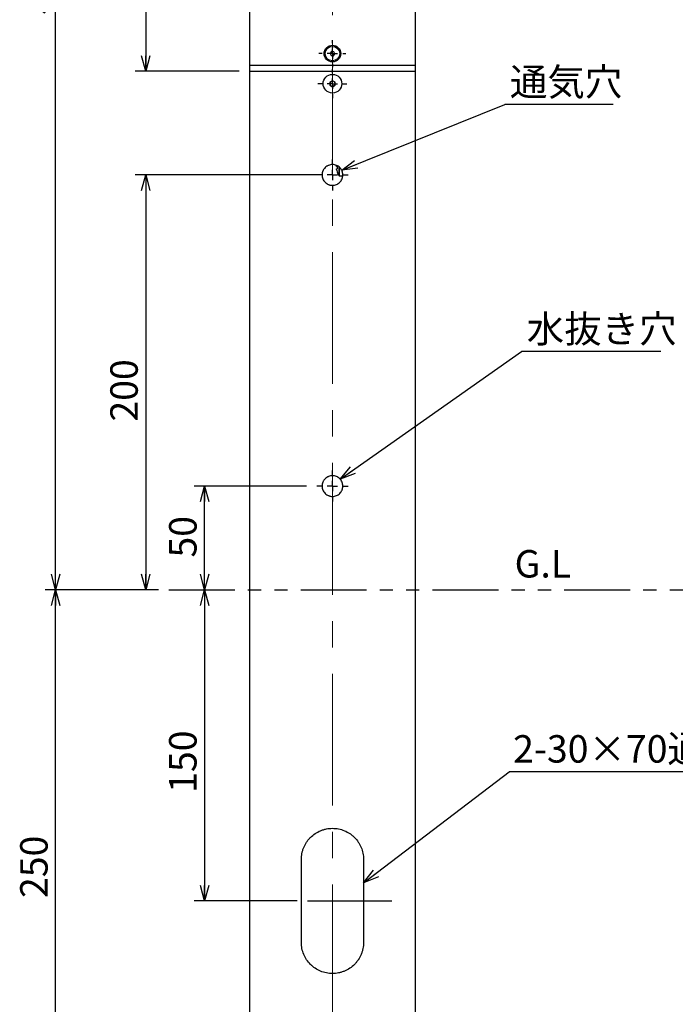
# Model space of a CAD drawing. Units: millimetres. Extents: x 0 to 2100, y 0 to 1485.
# Drawn here: x 762 to 1078, y 530 to 1005 of the extents above; entities that cross this region are included whole.
import ezdxf

# ---------------------------------------------------------------- set-up
doc = ezdxf.new("R2010")
doc.units = ezdxf.units.MM
doc.header["$LTSCALE"] = 5
doc.linetypes.add('CENTERX2', pattern=[20.32, 12.7, -2.54, 2.54, -2.54])
doc.linetypes.add('PHANTOM', pattern=[12.7, 6.35, -1.27, 1.27, -1.27, 1.27, -1.27])
for name, color, linetype in [('CENTER', 7, 'CENTERX2'), ('G_L', 7, 'PHANTOM'), ('SUNPOU', 7, 'Continuous'), ('レイヤー_1', 7, 'Continuous')]:
    doc.layers.add(name, color=color, linetype=linetype)
doc.styles.add('SLDTEXTSTYLE2', font='TXT', dxfattribs={"width": 0.7, "bigfont": 'bigfont'})
doc.styles.get("Standard").update_dxf_attribs({"font": 'txt', "bigfont": 'bigfont'})
doc.dimstyles.new('SLDDIMSTYLE0', dxfattribs={"dimtxt": 0.18, "dimasz": 7.5, "dimexe": 0, "dimexo": 0.0625, "dimgap": 0, "dimtad": 0, "dimtih": 1, "dimtoh": 1, "dimdec": 0, "dimrnd": 1e-09, "dimzin": 0, "dimdsep": 46, "dimtxsty": 'Standard', "dimblk1": 'OPEN30', "dimblk2": 'OPEN30', "dimsah": 1, "dimcen": 0.09, "dimadec": 0, "dimazin": 0, "dimtfac": 7.5, "dimtdec": 0, "dimtofl": 0, "dimtmove": 0, "dimatfit": 3, "dimldrblk": 'OPEN30', "dimfxl": 1, "dimfrac": 2, "dimtolj": 1, "dimtzin": 0, "dimarcsym": 0})
doc.dimstyles.new('SLDDIMSTYLE1', dxfattribs={"dimtxt": 15.15842, "dimasz": 7.5, "dimexe": 0, "dimexo": 0.0625, "dimgap": 3.789605, "dimtad": 3, "dimdec": 1, "dimrnd": 1e-09, "dimzin": 12, "dimdsep": 46, "dimtxsty": 'SLDTEXTSTYLE2', "dimblk1": 'OPEN30', "dimblk2": 'OPEN30', "dimsah": 1, "dimcen": 0.09, "dimadec": 0, "dimazin": 3, "dimtfac": 1, "dimtdec": 1, "dimtofl": 0, "dimtmove": 0, "dimatfit": 3, "dimldrblk": 'OPEN30', "dimfxl": 1, "dimfrac": 2, "dimtolj": 1, "dimtzin": 12, "dimarcsym": 0})
doc.dimstyles.new('SLDDIMSTYLE2', dxfattribs={"dimtxt": 15.15842, "dimasz": 7.5, "dimexe": 0, "dimexo": 0.0625, "dimgap": 3.789605, "dimtad": 3, "dimdec": 1, "dimrnd": 1e-09, "dimzin": 12, "dimdsep": 46, "dimtxsty": 'SLDTEXTSTYLE2', "dimblk1": 'OPEN30', "dimblk2": 'OPEN30', "dimsah": 1, "dimcen": 0.09, "dimadec": 0, "dimazin": 3, "dimtfac": 1, "dimtdec": 1, "dimtmove": 0, "dimatfit": 0, "dimldrblk": 'OPEN30', "dimfxl": 1, "dimfrac": 2, "dimtolj": 1, "dimtzin": 12, "dimarcsym": 0})

# ---------------------------------------------------------------- blocks, each defined once
blk = doc.blocks.new('_Open30')
at = {"color": 0, "linetype": 'ByBlock', "lineweight": -2}
for p, q in [((-1, 0.267949), (0, 0)), ((0, 0), (-1, -0.267949)), ((0, 0), (-1, 0))]:
    blk.add_line(p, q, dxfattribs=at)
blk = doc.blocks.new('_D')
at = {"layer": 'SUNPOU'}
for p, q in [((829.26, 730.26), (774.65, 730.26)), ((779.65, 480.26), (779.65, 730.26)), ((868.07, 480.26), (774.65, 480.26))]:
    blk.add_line(p, q, dxfattribs=at)
at = {"layer": 'SUNPOU', "xscale": 7.5, "yscale": 7.5}
for p, rotation in [((779.65, 730.26), 90), ((779.65, 480.26), 270)]:
    blk.add_blockref('_Open30', p, dxfattribs=dict(at, rotation=rotation))
at = {"layer": 'SUNPOU', "insert": (762.59, 581.67), "char_height": 13.229, "attachment_point": 1, "rotation": 90, "style": 'SLDTEXTSTYLE2'}
blk.add_mtext('250', dxfattribs=at)
blk = doc.blocks.new('_D_1')
at = {"layer": 'SUNPOU'}
for p, q in [((851.42, 730.26), (851.42, 580.26)), ((896.12, 580.26), (846.42, 580.26))]:
    blk.add_line(p, q, dxfattribs=at)
at = {"layer": 'SUNPOU', "xscale": 7.5, "yscale": 7.5}
for p, rotation in [((851.42, 730.26), 90), ((851.42, 580.26), 270)]:
    blk.add_blockref('_Open30', p, dxfattribs=dict(at, rotation=rotation))
at = {"layer": 'SUNPOU', "insert": (834.36, 632.37), "char_height": 13.229, "attachment_point": 1, "rotation": 90, "style": 'SLDTEXTSTYLE2'}
blk.add_mtext('150', dxfattribs=at)
blk = doc.blocks.new('_D_2')
at = {"layer": 'SUNPOU'}
for p, q in [((900.57, 780.26), (846.42, 780.26)), ((851.42, 730.26), (851.42, 780.26))]:
    blk.add_line(p, q, dxfattribs=at)
at = {"layer": 'SUNPOU', "xscale": 7.5, "yscale": 7.5}
for p, rotation in [((851.42, 780.26), 90), ((851.42, 730.26), 270)]:
    blk.add_blockref('_Open30', p, dxfattribs=dict(at, rotation=rotation))
at = {"layer": 'SUNPOU', "insert": (834.36, 745.8), "char_height": 13.229, "attachment_point": 1, "rotation": 90, "style": 'SLDTEXTSTYLE2'}
blk.add_mtext('50', dxfattribs=at)
blk = doc.blocks.new('_D_3')
at = {"layer": 'SUNPOU'}
for p, q in [((908.07, 930.26), (818.07, 930.26)), ((823.07, 930.26), (823.07, 730.26)), ((829.26, 730.26), (818.07, 730.26))]:
    blk.add_line(p, q, dxfattribs=at)
at = {"layer": 'SUNPOU', "xscale": 7.5, "yscale": 7.5}
for p, rotation in [((823.07, 930.26), 90), ((823.07, 730.26), 270)]:
    blk.add_blockref('_Open30', p, dxfattribs=dict(at, rotation=rotation))
at = {"layer": 'SUNPOU', "insert": (806.02, 811.35), "char_height": 13.229, "attachment_point": 1, "rotation": 90, "style": 'SLDTEXTSTYLE2'}
blk.add_mtext('200', dxfattribs=at)
blk = doc.blocks.new('_D_4')
at = {"layer": 'SUNPOU'}
for p, q in [((869.07, 1280.26), (774.65, 1280.26)), ((779.65, 730.26), (779.65, 1280.26)), ((829.26, 730.26), (774.65, 730.26))]:
    blk.add_line(p, q, dxfattribs=at)
at = {"layer": 'SUNPOU', "xscale": 7.5, "yscale": 7.5}
for p, rotation in [((779.65, 1280.26), 90), ((779.65, 730.26), 270)]:
    blk.add_blockref('_Open30', p, dxfattribs=dict(at, rotation=rotation))
at = {"layer": 'SUNPOU', "insert": (762.59, 1007.5), "char_height": 13.229, "attachment_point": 1, "rotation": 90, "style": 'SLDTEXTSTYLE2'}
blk.add_mtext('550', dxfattribs=at)
blk = doc.blocks.new('_D_6')
at = {"layer": 'SUNPOU'}
for p, q in [((869.07, 1280.26), (818.07, 1280.26)), ((823.07, 1280.26), (823.07, 980.26)), ((868.07, 980.26), (818.07, 980.26))]:
    blk.add_line(p, q, dxfattribs=at)
at = {"layer": 'SUNPOU', "xscale": 7.5, "yscale": 7.5}
for p, rotation in [((823.07, 1280.26), 90), ((823.07, 980.26), 270)]:
    blk.add_blockref('_Open30', p, dxfattribs=dict(at, rotation=rotation))
at = {"layer": 'SUNPOU', "insert": (806.02, 1122.22), "char_height": 13.229, "attachment_point": 1, "rotation": 90, "style": 'SLDTEXTSTYLE2'}
blk.add_mtext('300', dxfattribs=at)
blk = doc.blocks.new('SW_NOTE_0_6')
at = {"layer": 'SUNPOU', "color": 0}
blk.add_line((122.8, 0), (0, 0), dxfattribs=at)
at = {"layer": 'SUNPOU', "color": 0, "insert": (1.95, 17.65), "char_height": 13.229, "attachment_point": 1, "style": 'SLDTEXTSTYLE2'}
blk.add_mtext('2-30×70通線穴', dxfattribs=at)
blk = doc.blocks.new('SW_NOTE_0_7')
at = {"layer": 'SUNPOU', "color": 0}
blk.add_line((67.14, 0), (0, 0), dxfattribs=at)
at = {"layer": 'SUNPOU', "color": 0, "insert": (2.44, 17.56), "char_height": 13.229, "attachment_point": 1, "style": 'SLDTEXTSTYLE2'}
blk.add_mtext('水抜き穴', dxfattribs=at)
blk = doc.blocks.new('SW_NOTE_0_8')
at = {"layer": 'SUNPOU', "color": 0}
blk.add_line((52.24, 0), (0, 0), dxfattribs=at)
at = {"layer": 'SUNPOU', "color": 0, "insert": (2.41, 17.53), "char_height": 13.229, "attachment_point": 1, "style": 'SLDTEXTSTYLE2'}
blk.add_mtext('通気穴', dxfattribs=at)
blk = doc.blocks.new('SW_CENTERMARKSYMBOL_1')
at = {"layer": 'CENTER', "color": 0}
for p, q in [((0, 5), (0, 6.5)), ((-5, 0), (-6.5, 0)), ((0, 0), (-2.5, 0)), ((0, 0), (0, 2.5)), ((0, 0), (0, -2.5)), ((0, 0), (2.5, 0)), ((5, 0), (6.5, 0)), ((0, -5), (0, -6.5))]:
    blk.add_line(p, q, dxfattribs=at)
blk = doc.blocks.new('SW_CENTERMARKSYMBOL_2')
at = {"layer": 'CENTER', "color": 0}
for p, q in [((0, 5), (0, 7)), ((-5, 0), (-7, 0)), ((0, 0), (-2.5, 0)), ((0, 0), (0, 2.5)), ((0, 0), (0, -2.5)), ((0, 0), (2.5, 0)), ((5, 0), (7, 0)), ((0, -5), (0, -7))]:
    blk.add_line(p, q, dxfattribs=at)
blk = doc.blocks.new('SW_CENTERMARKSYMBOL_3')
at = {"layer": 'CENTER', "color": 0}
for p, q in [((0, 5), (0, 7.5)), ((-5, 0), (-7.5, 0)), ((0, 0), (-2.5, 0)), ((0, 0), (0, 2.5)), ((0, 0), (0, -2.5)), ((0, 0), (2.5, 0)), ((5, 0), (7.5, 0)), ((0, -5), (0, -7.5))]:
    blk.add_line(p, q, dxfattribs=at)
blk = doc.blocks.new('SW_CENTERMARKSYMBOL_4')
at = {"layer": 'CENTER', "color": 0}
for p, q in [((0, 5), (0, 7.5)), ((-5, 0), (-7.5, 0)), ((0, 0), (-2.5, 0)), ((0, 0), (0, 2.5)), ((0, 0), (0, -2.5)), ((0, 0), (2.5, 0)), ((5, 0), (7.5, 0)), ((0, -5), (0, -7.5))]:
    blk.add_line(p, q, dxfattribs=at)

msp = doc.modelspace()

# ---------------------------------------------------------------- linework, layer by layer
at = {"layer": 'CENTER'}
msp.add_line((901.12, 580.26), (941.61, 580.26), dxfattribs=at)
at = {"layer": 'G_L'}
msp.add_line((834.26, 730.26), (1448.77, 730.26), dxfattribs=at)
at = {"layer": 'SUNPOU', "linetype": 'CENTERX2', "lineweight": 18}
msp.add_line((913.07, 1299.4), (913.07, 456.15), dxfattribs=at)
at = {"layer": 'レイヤー_1', "linetype": 'Continuous', "lineweight": 25}
for p, q in [((873.07, 1125.96), (873.07, 983.26)), ((953.07, 983.26), (953.07, 1126.17)), ((912.63, 989.83), (911.93, 988.91)), ((911.93, 988.91), (912.37, 987.85)), ((912.37, 987.85), (913.51, 987.7)), ((913.77, 989.68), (912.63, 989.83)), ((913.51, 987.7), (914.22, 988.61)), ((914.22, 988.61), (913.77, 989.68)), ((873.07, 983.26), (873.07, 980.26)), ((873.07, 983.26), (953.07, 983.26)), ((873.07, 983.26), (913.07, 983.26)), ((913.07, 983.26), (953.07, 983.26)), ((953.07, 980.26), (953.07, 983.26)), ((873.07, 980.26), (873.07, 480.26)), ((873.07, 980.26), (913.07, 980.26)), ((913.07, 980.26), (953.07, 980.26)), ((953.07, 480.26), (953.07, 980.26)), ((913.07, 975.71), (911.82, 974.98)), ((911.82, 974.98), (911.82, 973.54)), ((911.82, 973.54), (913.07, 972.82)), ((914.32, 974.98), (913.07, 975.71)), ((913.07, 972.82), (914.32, 973.54)), ((914.32, 973.54), (914.32, 974.98)), ((915.05, 934.28), (915.05, 934.63)), ((915.3, 934.28), (915.05, 934.28)), ((915.05, 932.9), (915.05, 933.25)), ((915.05, 933.25), (915.3, 933.25)), ((915.3, 931.78), (915.29, 931.77)), ((916.24, 933.76), (916.24, 934.05)), ((916.24, 929.91), (916.24, 933.76)), ((916.53, 929.76), (916.53, 933.76)), ((916.53, 929.76), (918.07, 929.76)), ((898.07, 560.26), (898.07, 600.26)), ((928.07, 600.26), (928.07, 560.26))]:
    msp.add_line(p, q, dxfattribs=at)
for centre, radius in [((913.07, 988.76), 4), ((913.07, 988.76), 3.5), ((913.07, 974.26), 4.5)]:
    msp.add_circle(centre, radius, dxfattribs=at)
for centre, radius, start, end in [((913.07, 974.26), 1.25, 120, 180), ((913.07, 974.26), 1.25, 180, 240), ((913.07, 974.26), 1.25, 60, 120), ((913.07, 974.26), 1.25, 240, 300), ((913.07, 974.26), 1.25, 0, 60), ((913.07, 974.26), 1.25, 300, 0), ((921.47, 933.76), 6.48, 187.6968, 197.8351), ((922.46, 933.76), 7.18, 175.8857, 184.1143), ((921.47, 933.76), 6.5, 197.8626, 216.3584), ((916.53, 930.12), 0.36, 216.3584, 270)]:
    msp.add_arc(centre, radius, start, end, dxfattribs=at)
for points, knots in [([(913.07, 925.26), (912.74, 925.26), (912.42, 925.3), (911.94, 925.39), (911.78, 925.43), (911.46, 925.53), (911.31, 925.58), (910.85, 925.77), (910.57, 925.92), (910.02, 926.29), (909.77, 926.5), (909.31, 926.96), (909.1, 927.21), (908.73, 927.76), (908.58, 928.05), (908.33, 928.65), (908.23, 928.96), (908.1, 929.61), (908.07, 929.93), (908.07, 930.59), (908.1, 930.92), (908.23, 931.56), (908.33, 931.87), (908.51, 932.33), (908.59, 932.48), (908.74, 932.77), (908.82, 932.91), (909.1, 933.31), (909.3, 933.56), (909.77, 934.03), (910.02, 934.24), (910.43, 934.51), (910.57, 934.59), (910.86, 934.75), (911.01, 934.82), (911.46, 935.01), (911.77, 935.1), (912.41, 935.23), (912.74, 935.26), (913.4, 935.26), (913.72, 935.23), (914.37, 935.1), (914.68, 935.01), (915.28, 934.76), (915.58, 934.6), (916.12, 934.24), (916.37, 934.03), (916.84, 933.57), (917.05, 933.32), (917.41, 932.77), (917.56, 932.49), (917.75, 932.03), (917.81, 931.88), (917.9, 931.56), (917.94, 931.4), (918.04, 930.92), (918.07, 930.6), (918.07, 929.94), (918.04, 929.61), (917.95, 929.13), (917.91, 928.97), (917.81, 928.66), (917.76, 928.5), (917.57, 928.05), (917.41, 927.76), (917.05, 927.22), (916.84, 926.96), (916.38, 926.5), (916.13, 926.29), (915.58, 925.93), (915.29, 925.77), (914.69, 925.52), (914.38, 925.43), (913.73, 925.3), (913.4, 925.26), (913.07, 925.26)], [0, 0, 0, 0, 0.03125, 0.03125, 0.046875, 0.046875, 0.0625, 0.0625, 0.09375, 0.09375, 0.125, 0.125, 0.15625, 0.15625, 0.1875, 0.1875, 0.21875, 0.21875, 0.25, 0.25, 0.28125, 0.28125, 0.3125, 0.3125, 0.328125, 0.328125, 0.34375, 0.34375, 0.375, 0.375, 0.40625, 0.40625, 0.421875, 0.421875, 0.4375, 0.4375, 0.46875, 0.46875, 0.5, 0.5, 0.53125, 0.53125, 0.5625, 0.5625, 0.59375, 0.59375, 0.625, 0.625, 0.65625, 0.65625, 0.6875, 0.6875, 0.703125, 0.703125, 0.71875, 0.71875, 0.75, 0.75, 0.78125, 0.78125, 0.796875, 0.796875, 0.8125, 0.8125, 0.84375, 0.84375, 0.875, 0.875, 0.90625, 0.90625, 0.9375, 0.9375, 0.96875, 0.96875, 1, 1, 1, 1]), ([(913.07, 775.26), (912.74, 775.26), (912.42, 775.3), (911.94, 775.39), (911.78, 775.43), (911.46, 775.53), (911.31, 775.58), (910.85, 775.77), (910.57, 775.92), (910.02, 776.29), (909.77, 776.5), (909.31, 776.96), (909.1, 777.21), (908.73, 777.76), (908.58, 778.05), (908.33, 778.65), (908.23, 778.96), (908.1, 779.61), (908.07, 779.93), (908.07, 780.59), (908.1, 780.92), (908.23, 781.56), (908.33, 781.87), (908.51, 782.33), (908.59, 782.48), (908.74, 782.77), (908.82, 782.91), (909.1, 783.31), (909.3, 783.56), (909.77, 784.03), (910.02, 784.24), (910.43, 784.51), (910.57, 784.59), (910.86, 784.75), (911.01, 784.82), (911.46, 785.01), (911.77, 785.1), (912.41, 785.23), (912.74, 785.26), (913.4, 785.26), (913.72, 785.23), (914.37, 785.1), (914.68, 785.01), (915.28, 784.76), (915.58, 784.6), (916.12, 784.24), (916.37, 784.03), (916.84, 783.57), (917.05, 783.32), (917.41, 782.77), (917.56, 782.49), (917.75, 782.03), (917.81, 781.88), (917.9, 781.56), (917.94, 781.4), (918.04, 780.92), (918.07, 780.6), (918.07, 779.94), (918.04, 779.61), (917.95, 779.13), (917.91, 778.97), (917.81, 778.66), (917.76, 778.5), (917.57, 778.05), (917.41, 777.76), (917.05, 777.22), (916.84, 776.96), (916.38, 776.5), (916.13, 776.29), (915.58, 775.93), (915.29, 775.77), (914.69, 775.52), (914.38, 775.43), (913.73, 775.3), (913.4, 775.26), (913.07, 775.26)], [0, 0, 0, 0, 0.03125, 0.03125, 0.046875, 0.046875, 0.0625, 0.0625, 0.09375, 0.09375, 0.125, 0.125, 0.15625, 0.15625, 0.1875, 0.1875, 0.21875, 0.21875, 0.25, 0.25, 0.28125, 0.28125, 0.3125, 0.3125, 0.328125, 0.328125, 0.34375, 0.34375, 0.375, 0.375, 0.40625, 0.40625, 0.421875, 0.421875, 0.4375, 0.4375, 0.46875, 0.46875, 0.5, 0.5, 0.53125, 0.53125, 0.5625, 0.5625, 0.59375, 0.59375, 0.625, 0.625, 0.65625, 0.65625, 0.6875, 0.6875, 0.703125, 0.703125, 0.71875, 0.71875, 0.75, 0.75, 0.78125, 0.78125, 0.796875, 0.796875, 0.8125, 0.8125, 0.84375, 0.84375, 0.875, 0.875, 0.90625, 0.90625, 0.9375, 0.9375, 0.96875, 0.96875, 1, 1, 1, 1]), ([(898.07, 600.26), (898.07, 601.26), (898.17, 602.25), (898.46, 603.69), (898.58, 604.17), (898.87, 605.12), (899.04, 605.58), (899.61, 606.94), (900.07, 607.8), (900.88, 609.02), (901.18, 609.41), (901.8, 610.17), (902.12, 610.53), (903.15, 611.55), (903.9, 612.17), (905.53, 613.27), (906.39, 613.73), (907.74, 614.29), (908.2, 614.46), (909.15, 614.75), (909.63, 614.87), (911.09, 615.16), (912.07, 615.26), (913.55, 615.26), (914.05, 615.24), (915.04, 615.14), (915.53, 615.07), (916.98, 614.78), (917.92, 614.49), (919.75, 613.73), (920.61, 613.27), (921.82, 612.46), (922.21, 612.17), (922.97, 611.55), (923.33, 611.22), (924.37, 610.18), (924.98, 609.44), (925.8, 608.22), (926.05, 607.8), (926.52, 606.94), (926.73, 606.49), (927.29, 605.14), (927.58, 604.21), (927.87, 602.75), (927.95, 602.25), (928.05, 601.26), (928.07, 600.76), (928.07, 600.26)], [0, 0, 0, 0, 0.0625, 0.0625, 0.09375, 0.09375, 0.125, 0.125, 0.1875, 0.1875, 0.21875, 0.21875, 0.25, 0.25, 0.3125, 0.3125, 0.375, 0.375, 0.40625, 0.40625, 0.4375, 0.4375, 0.5, 0.5, 0.53125, 0.53125, 0.5625, 0.5625, 0.625, 0.625, 0.6875, 0.6875, 0.71875, 0.71875, 0.75, 0.75, 0.8125, 0.8125, 0.84375, 0.84375, 0.875, 0.875, 0.9375, 0.9375, 0.96875, 0.96875, 1, 1, 1, 1]), ([(928.07, 560.26), (928.07, 559.26), (927.97, 558.28), (927.68, 556.83), (927.56, 556.36), (927.27, 555.41), (927.11, 554.94), (926.54, 553.58), (926.08, 552.73), (925.26, 551.51), (924.97, 551.11), (924.35, 550.36), (924.02, 550), (923, 548.97), (922.25, 548.35), (920.61, 547.26), (919.75, 546.8), (918.4, 546.23), (917.94, 546.07), (917, 545.78), (916.51, 545.65), (915.06, 545.36), (914.08, 545.26), (912.6, 545.26), (912.1, 545.29), (911.1, 545.38), (910.61, 545.46), (909.17, 545.75), (908.23, 546.03), (906.4, 546.79), (905.53, 547.26), (904.32, 548.07), (903.93, 548.36), (903.18, 548.98), (902.81, 549.31), (901.78, 550.34), (901.16, 551.09), (900.35, 552.3), (900.09, 552.73), (899.63, 553.59), (899.42, 554.03), (898.85, 555.38), (898.57, 556.32), (898.27, 557.78), (898.2, 558.27), (898.1, 559.26), (898.07, 559.76), (898.07, 560.26)], [0, 0, 0, 0, 0.0625, 0.0625, 0.09375, 0.09375, 0.125, 0.125, 0.1875, 0.1875, 0.21875, 0.21875, 0.25, 0.25, 0.3125, 0.3125, 0.375, 0.375, 0.40625, 0.40625, 0.4375, 0.4375, 0.5, 0.5, 0.53125, 0.53125, 0.5625, 0.5625, 0.625, 0.625, 0.6875, 0.6875, 0.71875, 0.71875, 0.75, 0.75, 0.8125, 0.8125, 0.84375, 0.84375, 0.875, 0.875, 0.9375, 0.9375, 0.96875, 0.96875, 1, 1, 1, 1])]:
    msp.add_open_spline(points, degree=3, knots=knots, dxfattribs=at)

# ---------------------------------------------------------------- block references
at = {"layer": 'CENTER'}
for name, p in [('SW_CENTERMARKSYMBOL_1', (913.07, 988.76)), ('SW_CENTERMARKSYMBOL_2', (913.07, 974.26)), ('SW_CENTERMARKSYMBOL_3', (913.07, 930.26)), ('SW_CENTERMARKSYMBOL_4', (913.07, 780.26))]:
    msp.add_blockref(name, p, dxfattribs=at)
at = {"layer": 'SUNPOU'}
for name, p in [('SW_NOTE_0_8', (996.15, 964.19)), ('SW_NOTE_0_7', (1004.23, 845.08)), ('SW_NOTE_0_6', (998.17, 642.52))]:
    msp.add_blockref(name, p, dxfattribs=at)

# ---------------------------------------------------------------- texts
at = {"layer": 'G_L', "insert": (1000.84, 749.41), "char_height": 13.229, "attachment_point": 1, "style": 'SLDTEXTSTYLE2'}
msp.add_mtext('G.L', dxfattribs=at)

# ---------------------------------------------------------------- dimensions: what is measured, and where the dimension line sits
at = {"layer": 'SUNPOU'}
for base, p1, p2, dimstyle, picture, middle in [((779.65, 1280.26), (834.26, 730.26), (874.07, 1280.26), 'SLDDIMSTYLE1', '_D_4', (779.65, 1020.73)), ((823.07, 980.26), (874.07, 1280.26), (873.07, 980.26), 'SLDDIMSTYLE1', '_D_6', (823.07, 1135.45)), ((823.07, 730.26), (913.07, 930.26), (834.26, 730.26), 'SLDDIMSTYLE1', '_D_3', (823.07, 824.58)), ((851.42, 780.26), (834.26, 730.26), (905.57, 780.26), 'SLDDIMSTYLE2', '_D_2', (851.42, 754.62)), ((779.65, 730.26), (873.07, 480.26), (834.26, 730.26), 'SLDDIMSTYLE1', '_D', (779.65, 594.9)), ((851.42, 580.26), (834.26, 730.26), (901.12, 580.26), 'SLDDIMSTYLE1', '_D_1', (851.42, 645.6))]:
    dim = msp.add_linear_dim(base=base, p1=p1, p2=p2, angle=90, dimstyle=dimstyle, dxfattribs=at)
    dim.commit()
    dim.dimension.update_dxf_attribs({"geometry": picture, "text_midpoint": middle, "dimtype": 160})

# ---------------------------------------------------------------- leaders
for points in [[(917.51, 932.57), (996.15, 964.19)], [(916.76, 783.64), (1004.23, 845.08)], [(928.07, 588.97), (998.17, 642.52)]]:
    msp.add_leader(points, dimstyle='SLDDIMSTYLE0', dxfattribs=at)

doc.saveas('drawing.dxf')
